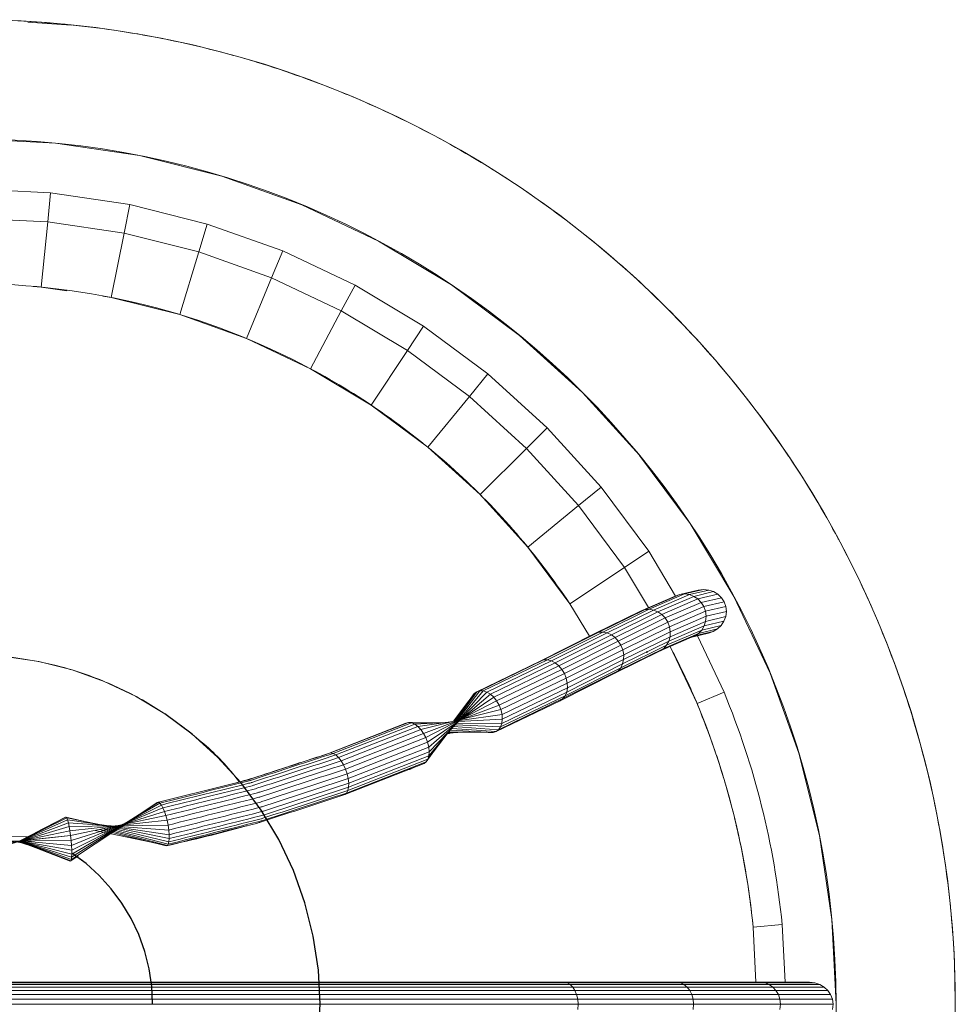
# Model space of a CAD drawing. Units: millimetres. Extents: x 90 to 445, y 344 to 955.
# Drawn here: x 277 to 445, y 521 to 699 of the extents above; entities that cross this region are included whole.
import ezdxf

# ---------------------------------------------------------------- set-up
doc = ezdxf.new("R2010")
doc.units = ezdxf.units.MM
doc.header["$LTSCALE"] = 5
doc.header["$PDSIZE"] = -1

msp = doc.modelspace()

# ---------------------------------------------------------------- linework, layer by layer
at = {"linetype": 'Continuous', "lineweight": 0}
for p, q in [((285.86, 697.97), (278.06, 698.47)), ((267.72, 677.44), (283.01, 676.69)), ((283.01, 676.69), (298.16, 674.45)), ((298.16, 674.45), (313.01, 670.73)), ((313.01, 670.73), (327.42, 665.57)), ((267.72, 668.44), (282.13, 667.74)), ((281.62, 662.5), (282.13, 667.74)), ((282.13, 667.74), (296.4, 665.62)), ((296.4, 665.62), (310.39, 662.11)), ((327.42, 665.57), (341.25, 659.03)), ((267.72, 663.19), (281.62, 662.5)), ((281.62, 662.5), (280.46, 650.75)), ((281.62, 662.5), (295.38, 660.46)), ((310.39, 662.11), (323.98, 657.25)), ((295.38, 660.46), (293.07, 648.87)), ((295.38, 660.46), (308.87, 657.08)), ((341.27, 659.02), (354.38, 651.16)), ((308.87, 657.08), (321.97, 652.4)), ((323.98, 657.25), (337.02, 651.09)), ((321.97, 652.4), (334.54, 646.45)), ((280.46, 650.75), (279.01, 650.82)), ((285.1, 650.06), (280.46, 650.75)), ((337.02, 651.09), (349.39, 643.67)), ((354.4, 651.15), (366.68, 642.04)), ((293.07, 648.87), (291.55, 649.1)), ((305.44, 645.78), (293.07, 648.87)), ((334.54, 646.45), (346.47, 639.3)), ((317.44, 641.48), (305.44, 645.78)), ((349.39, 643.67), (360.98, 635.08)), ((328.97, 636.03), (317.44, 641.48)), ((366.69, 642.03), (378.02, 631.76)), ((346.47, 639.3), (357.64, 631.01)), ((339.91, 629.47), (328.97, 636.03)), ((360.98, 635.08), (371.67, 625.39)), ((357.64, 631.01), (367.95, 621.67)), ((378.04, 631.75), (388.31, 620.42)), ((350.15, 621.88), (339.91, 629.47)), ((371.67, 625.39), (381.36, 614.7)), ((359.59, 613.32), (350.15, 621.88)), ((367.95, 621.67), (377.29, 611.36)), ((388.32, 620.4), (397.43, 608.12)), ((381.36, 614.7), (389.95, 603.11)), ((368.16, 603.87), (359.59, 613.32)), ((377.29, 611.36), (385.58, 600.19)), ((397.44, 608.1), (405.3, 594.99)), ((375.75, 593.63), (368.16, 603.87)), ((394.78, 595.05), (389.95, 603.11)), ((385.58, 600.19), (375.75, 593.63)), ((375.75, 593.63), (385.58, 600.19)), ((389.92, 592.95), (385.58, 600.19)), ((385.58, 600.19), (389.92, 592.95)), ((395.54, 595.33), (394.75, 595.04)), ((396.41, 595.42), (395.54, 595.33)), ((397.29, 595.3), (396.41, 595.42)), ((398.09, 594.99), (397.29, 595.3)), ((398.81, 594.51), (398.09, 594.99)), ((398.9, 596.12), (399.85, 596.23)), ((399.85, 596.23), (400.8, 596.13)), ((400.8, 596.13), (401.66, 595.84)), ((401.66, 595.84), (402.43, 595.37)), ((402.43, 595.37), (403.06, 594.75)), ((403.06, 594.75), (403.54, 594.01)), ((405.31, 594.97), (411.84, 581.15)), ((375.75, 593.63), (379.26, 587.78)), ((379.26, 587.78), (375.75, 593.63)), ((399.41, 593.89), (398.81, 594.51)), ((399.88, 593.15), (399.41, 593.89)), ((400.18, 592.3), (399.88, 593.15)), ((403.54, 594.01), (403.85, 593.17)), ((403.85, 593.17), (403.95, 592.26)), ((384.48, 586.93), (392.91, 591.09)), ((388.45, 592.32), (389.19, 592.58)), ((389.19, 592.58), (390.01, 592.66)), ((390.01, 592.66), (390.85, 592.52)), ((390.85, 592.52), (391.62, 592.2)), ((391.62, 592.2), (392.32, 591.71)), ((392.32, 591.71), (392.91, 591.09)), ((392.91, 591.09), (393.38, 590.34)), ((393.7, 589.51), (400.18, 592.3)), ((400.3, 591.39), (400.18, 592.3)), ((400.22, 590.48), (400.3, 591.39)), ((403.83, 591.34), (403.51, 590.49)), ((403.95, 592.26), (403.83, 591.34)), ((393.38, 590.34), (393.7, 589.51)), ((393.7, 589.51), (393.85, 588.61)), ((399.51, 588.91), (399.95, 589.65)), ((399.95, 589.65), (400.22, 590.48)), ((403.02, 589.74), (402.37, 589.12)), ((403.51, 590.49), (403.02, 589.74)), ((383.9, 587.56), (373.74, 582.46)), ((380.26, 588.28), (380.95, 588.52)), ((380.95, 588.52), (381.71, 588.56)), ((381.71, 588.56), (382.49, 588.4)), ((382.49, 588.4), (383.23, 588.06)), ((383.23, 588.06), (383.9, 587.56)), ((383.9, 587.56), (384.48, 586.93)), ((393.8, 587.71), (393.58, 586.9)), ((393.85, 588.61), (393.8, 587.71)), ((398.24, 587.84), (398.94, 588.3)), ((398.73, 587.86), (403.53, 577.7)), ((398.94, 588.3), (399.51, 588.91)), ((401.6, 588.64), (400.73, 588.33)), ((402.37, 589.12), (401.6, 588.64)), ((384.48, 586.93), (384.94, 586.18)), ((384.94, 586.18), (385.27, 585.35)), ((393.19, 586.19), (392.67, 585.6)), ((393.58, 586.9), (393.19, 586.19)), ((398.68, 575.69), (393.83, 585.94)), ((280.01, 583.22), (273.9, 584.13)), ((385.27, 585.35), (375.09, 580.24)), ((385.27, 585.35), (385.45, 584.46)), ((385.45, 584.46), (385.44, 583.59)), ((392.67, 585.6), (392.02, 585.16)), ((286.01, 581.72), (280.01, 583.22)), ((370.38, 583.31), (370.99, 583.52)), ((370.99, 583.52), (371.69, 583.53)), ((371.69, 583.53), (372.42, 583.34)), ((372.42, 583.34), (373.11, 582.98)), ((373.11, 582.98), (373.74, 582.46)), ((373.74, 582.46), (374.3, 581.81)), ((385.26, 582.8), (384.93, 582.11)), ((385.44, 583.59), (385.26, 582.8)), ((291.83, 579.64), (286.01, 581.72)), ((374.3, 581.81), (374.75, 581.06)), ((374.75, 581.06), (375.09, 580.24)), ((384.46, 581.55), (383.88, 581.14)), ((384.93, 582.11), (384.46, 581.55)), ((411.85, 581.13), (417, 566.74)), ((297.42, 577), (291.83, 579.64)), ((375.09, 580.24), (375.28, 579.36)), ((375.28, 579.36), (375.31, 578.5)), ((297.42, 577), (302.72, 573.82)), ((358.51, 577.46), (358.96, 577.8)), ((358.96, 577.8), (359.51, 577.98)), ((359.51, 577.98), (360.14, 577.96)), ((360.14, 577.96), (360.8, 577.74)), ((360.8, 577.74), (361.43, 577.34)), ((361.43, 577.34), (362.02, 576.8)), ((363.48, 572.09), (375.18, 577.73)), ((374.9, 577.07), (374.49, 576.55)), ((375.18, 577.73), (374.9, 577.07)), ((375.31, 578.5), (375.18, 577.73)), ((403.53, 577.7), (398.68, 575.69)), ((403.53, 577.7), (398.68, 575.69)), ((362.02, 576.8), (362.54, 576.14)), ((362.54, 576.14), (362.98, 575.38)), ((362.98, 575.38), (363.31, 574.56)), ((374.49, 576.55), (373.97, 576.17)), ((363.31, 574.56), (363.52, 573.68)), ((363.52, 573.68), (363.57, 572.84)), ((346.66, 572.27), (346.19, 572.13)), ((347.21, 572.21), (346.66, 572.27)), ((347.8, 571.96), (347.21, 572.21)), ((348.36, 571.54), (347.8, 571.96)), ((363.48, 572.09), (363.26, 571.45)), ((363.57, 572.84), (363.48, 572.09)), ((348.9, 570.97), (348.36, 571.54)), ((349.38, 570.29), (348.9, 570.97)), ((349.78, 569.52), (349.38, 570.29)), ((361.91, 570.44), (361.28, 570.46)), ((361.91, 570.44), (361.55, 570.45)), ((362.46, 570.61), (361.91, 570.44)), ((362.91, 570.95), (362.46, 570.61)), ((363.26, 571.45), (362.91, 570.95)), ((350.1, 568.68), (349.78, 569.52)), ((350.31, 567.81), (350.1, 568.68)), ((332.62, 566.76), (332.22, 566.66)), ((332.62, 566.76), (333.08, 566.67)), ((333.08, 566.67), (333.58, 566.39)), ((333.58, 566.39), (334.07, 565.94)), ((350.15, 565.63), (350.33, 566.24)), ((350.38, 566.98), (350.31, 567.81)), ((350.33, 566.24), (350.38, 566.98)), ((417.01, 566.72), (420.72, 551.89)), ((334.07, 565.94), (334.53, 565.34)), ((334.53, 565.34), (334.95, 564.64)), ((334.95, 564.64), (335.31, 563.85)), ((335.18, 559.24), (349.48, 564.84)), ((349.48, 564.84), (349.86, 565.16)), ((349.86, 565.16), (350.15, 565.63)), ((335.31, 563.85), (335.6, 563.01)), ((335.6, 563.01), (335.8, 562.13)), ((346.85, 563.81), (346.89, 563.76)), ((346.89, 563.76), (346.85, 563.81)), ((346.89, 563.76), (347.37, 564.01)), ((347.37, 564.01), (346.89, 563.76)), ((335.8, 562.13), (335.89, 561.3)), ((335.89, 561.3), (335.86, 560.57)), ((335.5, 559.53), (335.18, 559.24)), ((335.73, 559.98), (335.5, 559.53)), ((335.86, 560.57), (335.73, 559.98)), ((301.58, 557.86), (296.13, 554.4)), ((301.58, 557.86), (301.37, 557.8)), ((301.84, 557.71), (301.58, 557.86)), ((302.12, 557.37), (301.84, 557.71)), ((302.4, 556.85), (302.12, 557.37)), ((302.67, 556.21), (302.4, 556.85)), ((302.92, 555.46), (302.67, 556.21)), ((284.92, 555.2), (284.81, 555.16)), ((285.05, 555.04), (284.92, 555.2)), ((285.2, 554.67), (285.05, 555.04)), ((285.35, 554.14), (285.2, 554.67)), ((285.49, 553.47), (285.35, 554.14)), ((295.95, 554.29), (285.94, 547.94)), ((303.14, 554.63), (302.92, 555.46)), ((303.32, 553.75), (303.14, 554.63)), ((323.28, 551.14), (321.15, 554.69)), ((285.63, 552.7), (285.49, 553.47)), ((285.75, 551.85), (285.63, 552.7)), ((303.46, 552.86), (303.32, 553.75)), ((303.53, 552.02), (303.46, 552.86)), ((267.72, 549.95), (285.75, 551.85)), ((278.18, 551.71), (274.55, 551.62)), ((285.8, 547.3), (276.6, 550.83)), ((285.92, 550.06), (276.72, 550.89)), ((285.75, 551.85), (277.01, 550.93)), ((285.85, 550.97), (285.75, 551.85)), ((285.92, 550.06), (285.85, 550.97)), ((303.2, 550.07), (303.36, 550.32)), ((303.36, 550.32), (303.48, 550.73)), ((303.48, 550.73), (303.53, 551.31)), ((303.53, 551.31), (303.53, 552.02)), ((323.28, 551.14), (325.92, 545.55)), ((420.73, 551.87), (422.97, 536.75)), ((285.96, 549.22), (285.92, 550.06)), ((285.94, 547.94), (285.97, 548.51)), ((285.97, 548.51), (285.96, 549.22)), ((302.98, 550.01), (303.2, 550.07)), ((285.69, 547.26), (285.8, 547.3)), ((285.8, 547.3), (285.89, 547.53)), ((285.89, 547.53), (285.94, 547.94)), ((288.54, 546.8), (286.89, 548.02)), ((290.92, 544.64), (288.54, 546.8)), ((325.92, 545.55), (328, 539.73)), ((293.08, 542.26), (290.92, 544.64)), ((295, 539.67), (293.08, 542.26)), ((296.66, 536.91), (295, 539.67)), ((328, 539.73), (329.5, 533.73)), ((298.03, 534), (296.66, 536.91)), ((422.97, 536.72), (423.72, 521.46)), ((408.78, 535.34), (414.01, 535.85)), ((408.78, 535.34), (414.01, 535.85)), ((408.78, 535.34), (409.27, 525.44)), ((409.27, 525.44), (408.78, 535.34)), ((414.01, 535.85), (414.53, 525.44)), ((299.12, 530.97), (298.03, 534)), ((329.5, 533.73), (330.41, 527.62)), ((299.9, 527.84), (299.12, 530.97)), ((300.26, 525.44), (299.9, 527.84)), ((330.41, 527.62), (330.52, 525.44)), ((375.27, 525.34), (374.69, 525.44)), ((394.95, 525.44), (395.66, 525.34)), ((410.08, 525.44), (410.91, 525.34)), ((418.95, 525.44), (419.92, 525.34)), ((375.81, 525.04), (375.27, 525.34)), ((375.81, 525.04), (376.28, 524.56)), ((376.28, 524.56), (376.67, 523.94)), ((376.67, 523.94), (376.97, 523.2)), ((395.66, 525.34), (396.31, 525.04)), ((396.31, 525.04), (396.88, 524.56)), ((396.88, 524.56), (397.36, 523.94)), ((397.36, 523.94), (397.73, 523.2)), ((410.91, 525.34), (411.67, 525.04)), ((411.67, 525.04), (412.34, 524.56)), ((412.34, 524.56), (412.9, 523.94)), ((412.9, 523.94), (413.33, 523.2)), ((419.92, 525.34), (420.81, 525.04)), ((420.81, 525.04), (421.6, 524.56)), ((421.6, 524.56), (422.25, 523.94)), ((422.25, 523.94), (422.75, 523.2)), ((376.97, 523.2), (377.16, 522.36)), ((377.16, 522.36), (377.23, 521.44)), ((397.73, 523.2), (397.96, 522.36)), ((397.96, 522.36), (398.04, 521.44)), ((413.33, 523.2), (413.6, 522.36)), ((413.6, 522.36), (413.7, 521.44)), ((422.75, 523.2), (423.07, 522.36)), ((423.07, 522.36), (423.18, 521.44)), ((372.16, 521.44), (376.42, 521.44)), ((377.23, 521.44), (377.16, 520.53)), ((398.04, 521.44), (397.96, 520.53)), ((413.7, 521.44), (413.6, 520.53)), ((423.18, 521.44), (423.07, 520.53))]:
    msp.add_line(p, q, dxfattribs=at)
at = {"linetype": 'Continuous', "lineweight": 15}
for p, q in [((295.38, 660.46), (296.4, 665.62)), ((308.87, 657.08), (310.39, 662.11)), ((308.87, 657.08), (305.44, 645.78)), ((321.97, 652.4), (323.98, 657.25)), ((321.97, 652.4), (317.44, 641.48)), ((334.54, 646.45), (337.02, 651.09)), ((334.54, 646.45), (328.97, 636.03)), ((346.47, 639.3), (349.39, 643.67)), ((346.47, 639.3), (339.91, 629.47)), ((357.64, 631.01), (360.98, 635.08)), ((357.64, 631.01), (350.15, 621.88)), ((367.95, 621.67), (371.67, 625.39)), ((367.95, 621.67), (359.59, 613.32)), ((377.29, 611.36), (381.36, 614.7)), ((377.29, 611.36), (368.16, 603.87)), ((385.58, 600.19), (389.95, 603.11)), ((388.45, 592.32), (394.75, 595.04)), ((389.19, 592.58), (395.54, 595.33)), ((390.01, 592.66), (396.41, 595.42)), ((390.85, 592.52), (397.29, 595.3)), ((391.62, 592.2), (398.09, 594.99)), ((395.54, 595.33), (398.9, 596.12)), ((396.41, 595.42), (399.85, 596.23)), ((397.29, 595.3), (400.8, 596.13)), ((398.09, 594.99), (401.66, 595.84)), ((398.81, 594.51), (402.43, 595.37)), ((399.41, 593.89), (403.06, 594.75)), ((392.32, 591.71), (398.81, 594.51)), ((392.91, 591.09), (399.41, 593.89)), ((393.38, 590.34), (399.88, 593.15)), ((399.88, 593.15), (403.54, 594.01)), ((400.18, 592.3), (403.85, 593.17)), ((380.26, 588.28), (388.45, 592.32)), ((380.95, 588.52), (389.19, 592.58)), ((381.71, 588.56), (390.01, 592.66)), ((382.49, 588.4), (390.85, 592.52)), ((383.23, 588.06), (391.62, 592.2)), ((383.9, 587.56), (392.32, 591.71)), ((393.85, 588.61), (400.3, 591.39)), ((400.22, 590.48), (403.83, 591.34)), ((400.3, 591.39), (403.95, 592.26)), ((384.94, 586.18), (393.38, 590.34)), ((385.27, 585.35), (393.7, 589.51)), ((393.58, 586.9), (399.95, 589.65)), ((393.8, 587.71), (400.22, 590.48)), ((399.51, 588.91), (403.02, 589.74)), ((399.95, 589.65), (403.51, 590.49)), ((380.26, 588.28), (370.38, 583.31)), ((380.95, 588.52), (370.99, 583.52)), ((381.71, 588.56), (371.69, 583.53)), ((382.49, 588.4), (372.42, 583.34)), ((383.23, 588.06), (373.11, 582.98)), ((385.44, 583.59), (393.8, 587.71)), ((385.45, 584.46), (393.85, 588.61)), ((392.02, 585.16), (398.24, 587.84)), ((392.67, 585.6), (398.94, 588.3)), ((393.19, 586.19), (399.51, 588.91)), ((397.72, 587.62), (400.73, 588.33)), ((398.24, 587.84), (401.6, 588.64)), ((398.94, 588.3), (402.37, 589.12)), ((384.48, 586.93), (374.3, 581.81)), ((384.94, 586.18), (374.75, 581.06)), ((384.93, 582.11), (393.19, 586.19)), ((385.26, 582.8), (393.58, 586.9)), ((385.45, 584.46), (375.28, 579.36)), ((383.88, 581.14), (392.02, 585.16)), ((384.46, 581.55), (392.67, 585.6)), ((358.96, 577.8), (370.38, 583.31)), ((359.51, 577.98), (370.99, 583.52)), ((360.14, 577.96), (371.69, 583.53)), ((360.8, 577.74), (372.42, 583.34)), ((361.43, 577.34), (373.11, 582.98)), ((362.02, 576.8), (373.74, 582.46)), ((385.26, 582.8), (375.18, 577.73)), ((385.44, 583.59), (375.31, 578.5)), ((362.54, 576.14), (374.3, 581.81)), ((362.98, 575.38), (374.75, 581.06)), ((383.88, 581.14), (373.97, 576.17)), ((384.46, 581.55), (374.49, 576.55)), ((384.93, 582.11), (374.9, 577.07)), ((363.31, 574.56), (375.09, 580.24)), ((363.52, 573.68), (375.28, 579.36)), ((358.51, 577.46), (354.95, 572.48)), ((358.96, 577.8), (355.17, 572.53)), ((359.51, 577.98), (355.43, 572.6)), ((360.14, 577.96), (355.71, 572.67)), ((360.8, 577.74), (355.99, 572.77)), ((361.43, 577.34), (356.16, 572.83)), ((358.25, 577.09), (357.54, 576.13)), ((363.26, 571.45), (374.9, 577.07)), ((363.57, 572.84), (375.31, 578.5)), ((362.98, 575.38), (349.38, 570.29)), ((362.54, 576.14), (349.78, 569.52)), ((357.54, 576.13), (354.8, 572.46)), ((362.02, 576.8), (356.3, 572.91)), ((362.46, 570.61), (373.97, 576.17)), ((362.91, 570.95), (374.49, 576.55)), ((363.31, 574.56), (348.9, 570.97)), ((355.46, 573.34), (354.8, 572.5)), ((363.52, 573.68), (355.9, 572.6)), ((332.22, 566.66), (346.19, 572.13)), ((332.62, 566.76), (346.66, 572.27)), ((333.08, 566.67), (347.21, 572.21)), ((333.58, 566.39), (347.8, 571.96)), ((347.36, 572.23), (346.66, 572.27)), ((351.25, 572.18), (347.21, 572.21)), ((348.42, 572.2), (347.36, 572.23)), ((353.28, 572.26), (347.8, 571.96)), ((354.64, 572.43), (348.36, 571.54)), ((356.16, 572.81), (350.1, 568.68)), ((355.88, 572.59), (350.31, 567.81)), ((355.23, 571.98), (350.38, 566.98)), ((352.16, 572.2), (351.25, 572.18)), ((353.98, 572.33), (353.28, 572.26)), ((354.24, 570.92), (354.85, 571.59)), ((355.07, 572.51), (354.64, 572.43)), ((354.8, 572.5), (354.76, 572.45)), ((363.26, 571.45), (355.1, 571.85)), ((355.23, 571.98), (355.76, 572.49)), ((363.48, 572.09), (355.4, 572.15)), ((355.81, 572.7), (355.62, 572.64)), ((363.57, 572.84), (355.67, 572.4)), ((334.07, 565.94), (348.36, 571.54)), ((334.53, 565.34), (348.9, 570.97)), ((334.95, 564.64), (349.38, 570.29)), ((354.24, 570.92), (350.33, 566.24)), ((353.04, 569.44), (353.68, 570.25)), ((353.66, 570.22), (354.03, 570.29)), ((354.73, 570.38), (353.68, 570.24)), ((356.73, 570.5), (353.79, 570.37)), ((361.01, 570.46), (353.96, 570.58)), ((361.91, 570.44), (354.2, 570.86)), ((362.46, 570.61), (354.48, 571.19)), ((354.73, 570.38), (355.53, 570.45)), ((362.91, 570.95), (354.79, 571.52)), ((356.73, 570.5), (357.77, 570.52)), ((361.01, 570.46), (361.55, 570.45)), ((335.31, 563.85), (349.78, 569.52)), ((335.6, 563.01), (350.1, 568.68)), ((353.04, 569.44), (350.15, 565.63)), ((335.8, 562.13), (350.31, 567.81)), ((335.86, 560.57), (350.33, 566.24)), ((335.89, 561.3), (350.38, 566.98)), ((350.92, 566.63), (349.86, 565.16)), ((350.92, 566.63), (351.47, 567.37)), ((335.5, 559.53), (349.86, 565.16)), ((335.73, 559.98), (350.15, 565.63)), ((314.85, 561.17), (314.85, 561.17)), ((302.12, 557.37), (295.3, 553.93)), ((301.84, 557.71), (295.4, 553.98)), ((301.37, 557.8), (298.68, 556.02)), ((298.53, 555.92), (285.89, 547.53)), ((302.67, 556.21), (294.77, 553.75)), ((302.4, 556.85), (295.13, 553.86)), ((276.63, 550.9), (284.92, 555.2)), ((276.65, 550.9), (285.05, 555.04)), ((276.71, 550.9), (285.2, 554.67)), ((276.8, 550.91), (285.35, 554.14)), ((279.38, 552.33), (284.81, 555.16)), ((288.34, 554.38), (284.92, 555.2)), ((290.98, 553.84), (285.05, 555.04)), ((292.21, 553.66), (285.2, 554.67)), ((293.09, 553.59), (285.35, 554.14)), ((303.14, 554.63), (285.63, 552.7)), ((302.92, 555.46), (285.75, 551.85)), ((295.07, 553.83), (285.92, 550.06)), ((295.17, 553.86), (285.96, 549.22)), ((295.24, 553.89), (285.97, 548.51)), ((288.61, 554.32), (288.34, 554.38)), ((291.18, 553.8), (290.98, 553.84)), ((276.89, 550.92), (285.49, 553.47)), ((276.93, 550.92), (285.63, 552.7)), ((293.81, 553.6), (285.49, 553.47)), ((294.72, 553.73), (285.85, 550.97)), ((300.27, 550.68), (290.2, 552.79)), ((302.98, 550.01), (291.02, 552.96)), ((303.2, 550.07), (291.69, 553.1)), ((292.33, 553.64), (292.21, 553.66)), ((303.36, 550.32), (292.25, 553.22)), ((303.48, 550.73), (292.74, 553.32)), ((293.08, 553.59), (293.03, 553.59)), ((303.53, 551.31), (293.14, 553.41)), ((303.53, 552.02), (293.47, 553.47)), ((293.78, 553.6), (293.81, 553.6)), ((303.46, 552.86), (293.79, 553.54)), ((303.32, 553.75), (294.1, 553.61)), ((316.65, 553.42), (316.94, 553.5)), ((285.85, 550.97), (267.72, 550.84)), ((267.72, 549.04), (276.77, 550.89)), ((267.72, 548.2), (276.8, 550.89)), ((276.91, 550.55), (276.21, 550.68)), ((277.12, 550.5), (276.3, 550.72)), ((277.61, 550.34), (276.37, 550.74)), ((279.48, 549.66), (276.44, 550.77)), ((276.45, 550.87), (277.06, 550.9)), ((276.49, 550.79), (276.64, 550.84)), ((285.69, 547.26), (276.52, 550.8)), ((285.89, 547.53), (276.66, 550.85)), ((285.94, 547.94), (276.69, 550.86)), ((285.97, 548.51), (276.71, 550.86)), ((285.96, 549.22), (276.72, 550.87)), ((276.91, 550.55), (277.06, 550.51)), ((277.12, 550.5), (277.27, 550.45)), ((277.61, 550.34), (277.78, 550.28)), ((300.27, 550.68), (300.66, 550.59)), ((279.48, 549.66), (279.66, 549.59)), ((287.13, 548.18), (285.8, 547.3)), ((374.69, 525.44), (394.95, 525.44)), ((394.95, 525.44), (410.08, 525.44)), ((410.08, 525.44), (418.95, 525.44)), ((375.27, 525.34), (395.66, 525.34)), ((375.81, 525.04), (396.31, 525.04)), ((376.28, 524.56), (396.88, 524.56)), ((376.67, 523.94), (397.36, 523.94)), ((395.66, 525.34), (410.91, 525.34)), ((396.31, 525.04), (411.67, 525.04)), ((396.88, 524.56), (412.34, 524.56)), ((397.36, 523.94), (412.9, 523.94)), ((410.91, 525.34), (419.92, 525.34)), ((411.67, 525.04), (420.81, 525.04)), ((412.34, 524.56), (421.6, 524.56)), ((412.9, 523.94), (422.25, 523.94)), ((376.97, 523.2), (397.73, 523.2)), ((377.16, 522.36), (397.96, 522.36)), ((397.73, 523.2), (413.33, 523.2)), ((397.96, 522.36), (413.6, 522.36)), ((413.33, 523.2), (422.75, 523.2)), ((413.6, 522.36), (423.07, 522.36)), ((377.23, 521.44), (398.04, 521.44)), ((398.04, 521.44), (413.7, 521.44)), ((413.7, 521.44), (423.18, 521.44))]:
    msp.add_line(p, q, dxfattribs=at)
at = {"linetype": 'Continuous'}
for p, q in [((389.63, 584.95), (389.55, 584.91)), ((389.59, 584.94), (389.55, 584.91)), ((389.62, 584.96), (389.59, 584.94)), ((389.64, 584.96), (389.62, 584.96)), ((389.63, 584.95), (389.66, 584.96)), ((389.66, 584.96), (389.64, 584.96)), ((307.68, 570.14), (302.72, 573.82)), ((312.26, 565.99), (307.68, 570.14)), ((316.42, 561.4), (312.26, 565.99)), ((320.1, 556.44), (316.42, 561.4)), ((323.28, 551.14), (320.1, 556.44)), ((325.92, 545.55), (323.28, 551.14)), ((288.54, 546.8), (285.95, 548.72)), ((290.92, 544.64), (288.54, 546.8)), ((328, 539.73), (325.92, 545.55)), ((293.08, 542.26), (290.92, 544.64)), ((295, 539.67), (293.08, 542.26)), ((296.66, 536.91), (295, 539.67)), ((329.5, 533.73), (328, 539.73)), ((298.03, 534), (296.66, 536.91)), ((299.12, 530.97), (298.03, 534)), ((330.41, 527.62), (329.5, 533.73)), ((299.9, 527.84), (299.12, 530.97)), ((300.37, 524.66), (299.9, 527.84)), ((330.71, 521.44), (330.41, 527.62)), ((300.53, 521.44), (300.37, 524.66)), ((330.41, 515.27), (330.71, 521.44))]:
    msp.add_line(p, q, dxfattribs=at)
at = {"linetype": 'Continuous', "lineweight": 0}
for radius in [177.5, 156]:
    msp.add_circle((267.72, 521.44), radius, dxfattribs=at)
for points, knots in [([(284.79, 698.12), (279.12, 698.67), (273.33, 698.95), (261.82, 698.94), (255.92, 698.64), (244.45, 697.51), (238.61, 696.63), (227.31, 694.38), (221.58, 692.94), (210.55, 689.58), (204.99, 687.59), (194.35, 683.17), (189.01, 680.64), (178.85, 675.2), (173.78, 672.16), (164.2, 665.75), (159.46, 662.22), (150.56, 654.91), (146.18, 650.93), (138.04, 642.78), (134.08, 638.4), (126.77, 629.48), (123.26, 624.74), (116.86, 615.15), (113.83, 610.08), (108.4, 599.91), (105.88, 594.57), (101.48, 583.92), (99.49, 578.35), (96.16, 567.32), (94.73, 561.59), (92.49, 550.28), (91.62, 544.44), (90.5, 532.97), (90.22, 527.07), (90.23, 515.54), (90.52, 509.64), (91.66, 498.17), (92.53, 492.33), (94.79, 481.03), (96.23, 475.3), (99.58, 464.27), (101.58, 458.71), (106, 448.07), (108.53, 442.73), (113.97, 432.57), (117.01, 427.5), (123.42, 417.93), (126.94, 413.18), (134.26, 404.28), (138.23, 399.9), (146.39, 391.76), (150.77, 387.8), (159.68, 380.49), (164.43, 376.98), (174.02, 370.58), (179.09, 367.55), (189.26, 362.12), (194.6, 359.6), (205.25, 355.2), (210.82, 353.21), (221.85, 349.88), (227.58, 348.45), (238.88, 346.21), (244.73, 345.35), (256.2, 344.22), (262.1, 343.94), (273.62, 343.95), (279.53, 344.24), (290.99, 345.38), (296.84, 346.25), (308.14, 348.51), (313.87, 349.95), (324.89, 353.3), (330.46, 355.3), (341.1, 359.72), (346.44, 362.25), (356.6, 367.69), (361.66, 370.73), (371.24, 377.14), (375.98, 380.66), (384.89, 387.98), (389.26, 391.95), (397.4, 400.11), (401.37, 404.49), (408.67, 413.4), (412.19, 418.15), (418.58, 427.74), (421.62, 432.81), (427.04, 442.98), (429.56, 448.32), (433.97, 458.97), (435.95, 464.54), (439.29, 475.57), (440.72, 481.3), (442.96, 492.6), (443.82, 498.45), (444.94, 509.92), (445.23, 515.82), (445.22, 527.35), (444.92, 533.25), (443.78, 544.71), (442.91, 550.56), (440.66, 561.86), (439.22, 567.59), (435.86, 578.62), (433.87, 584.18), (429.45, 594.82), (426.92, 600.16), (421.48, 610.32), (418.44, 615.38), (412.03, 624.96), (408.5, 629.7), (401.18, 638.61), (397.21, 642.98), (389.06, 651.12), (384.68, 655.09), (375.76, 662.39), (371.01, 665.91), (361.43, 672.3), (356.36, 675.34), (346.19, 680.76), (340.85, 683.28), (330.19, 687.69), (324.63, 689.67), (313.6, 693.01), (307.87, 694.44), (296.56, 696.68), (290.7, 697.54), (284.9, 698.11), (284.79, 698.12)], [0, 0, 0, 0, 0.015325, 0.015575, 0.03095, 0.0312, 0.046575, 0.046825, 0.0622, 0.06245, 0.077825, 0.078075, 0.09345, 0.0937, 0.109075, 0.109325, 0.1247, 0.12495, 0.140325, 0.140575, 0.15595, 0.1562, 0.171575, 0.171825, 0.1872, 0.18745, 0.202825, 0.203075, 0.21845, 0.2187, 0.234075, 0.234325, 0.2497, 0.24995, 0.265325, 0.265575, 0.28095, 0.2812, 0.296575, 0.296825, 0.3122, 0.31245, 0.327825, 0.328075, 0.34345, 0.3437, 0.359075, 0.359325, 0.3747, 0.37495, 0.390325, 0.390575, 0.40595, 0.4062, 0.421575, 0.421825, 0.4372, 0.43745, 0.452825, 0.453075, 0.46845, 0.4687, 0.484075, 0.484325, 0.4997, 0.49995, 0.515325, 0.515575, 0.53095, 0.5312, 0.546575, 0.546825, 0.5622, 0.56245, 0.577825, 0.578075, 0.59345, 0.5937, 0.609075, 0.609325, 0.6247, 0.62495, 0.640325, 0.640575, 0.65595, 0.6562, 0.671575, 0.671825, 0.6872, 0.68745, 0.702825, 0.703075, 0.71845, 0.7187, 0.734075, 0.734325, 0.7497, 0.74995, 0.765325, 0.765575, 0.78095, 0.7812, 0.796575, 0.796825, 0.8122, 0.81245, 0.827825, 0.828075, 0.84345, 0.8437, 0.859075, 0.859325, 0.8747, 0.87495, 0.890325, 0.890575, 0.90595, 0.9062, 0.921575, 0.921825, 0.9372, 0.93745, 0.952825, 0.953075, 0.96845, 0.9687, 0.984075, 0.984325, 0.9997, 1, 1, 1, 1]), ([(401.89, 567.18), (400.57, 570.81), (398.25, 577.23), (395.17, 583.31), (393.83, 585.94)], [0, 0, 0, 0, 0.567003, 1, 1, 1, 1]), ([(219.17, 561.38), (219.65, 562.02), (221.86, 564.97), (226.73, 569.46), (233.64, 574.67), (241.27, 578.83), (249.38, 581.91), (257.84, 583.85), (266.48, 584.62), (275.29, 584.19), (284.08, 582.5), (292.67, 579.52), (300.76, 575.35), (308.09, 570), (313.27, 565.33), (315.62, 562.22), (316.14, 561.52)], [0, 0, 0, 0, 0.021694, 0.099702, 0.177712, 0.25572, 0.33373, 0.411738, 0.489748, 0.567757, 0.649474, 0.731192, 0.812909, 0.894627, 0.976344, 1, 1, 1, 1]), ([(332.62, 566.76), (327.91, 565.23), (322.97, 563.62), (317.96, 561.98), (317.64, 561.87), (317.39, 561.8), (312.06, 560.47), (306.74, 559.15), (301.58, 557.86)], [0, 0, 0, 0, 0.46875, 0.492188, 0.5, 0.50125, 0.515625, 1, 1, 1, 1]), ([(405, 556.75), (404.54, 558.51), (404.06, 560.25), (403.48, 562.19), (402.96, 563.93), (402.41, 565.66), (401.89, 567.18)], [0, 0, 0, 0, 0.5, 0.5, 0.557228, 1, 1, 1, 1]), ([(334.07, 565.94), (329.27, 564.37), (324.24, 562.73), (319.13, 561.06), (318.8, 560.95), (318.55, 560.88), (313.1, 559.52), (307.67, 558.17), (302.4, 556.85)], [0, 0, 0, 0, 0.46875, 0.492188, 0.5, 0.50125, 0.515625, 1, 1, 1, 1]), ([(407.3, 546.12), (406.99, 547.9), (406.64, 549.68), (405.87, 553.23), (405.45, 554.99), (405, 556.75)], [0, 0, 0, 0, 0.5, 0.5, 1, 1, 1, 1]), ([(408.78, 535.34), (408.61, 537.14), (408.4, 538.94), (407.9, 542.54), (407.62, 544.33), (407.3, 546.12)], [0, 0, 0, 0, 0.5, 0.5, 1, 1, 1, 1]), ([(377.16, 522.36), (369.04, 522.36), (360.88, 522.36), (352.64, 522.36), (352.44, 522.36), (352.17, 522.36), (343.32, 522.36), (334.39, 522.36), (325.56, 522.36), (325.34, 522.36), (325.16, 522.36), (324.42, 522.36), (315.3, 522.36), (305.94, 522.36), (297.1, 522.36), (296.65, 522.36), (296.54, 522.36), (296.29, 522.36), (287, 522.36), (277.5, 522.36), (268.11, 522.36), (267.8, 522.36), (267.64, 522.36), (267.34, 522.36), (257.95, 522.36), (248.45, 522.36), (239.15, 522.36), (238.91, 522.36), (238.79, 522.36), (238.27, 522.36), (229.43, 522.36), (220.07, 522.36), (211.03, 522.36), (210.28, 522.36), (210.1, 522.36), (209.88, 522.36), (201.06, 522.36), (192.13, 522.36), (183.28, 522.36), (183, 522.36), (182.8, 522.36), (174.57, 522.36), (166.4, 522.36), (158.29, 522.36)], [0, 0, 0, 0, 0.124023, 0.125, 0.125456, 0.126953, 0.128906, 0.249023, 0.251465, 0.251953, 0.252164, 0.253906, 0.261719, 0.37207, 0.376953, 0.37775, 0.37793, 0.378418, 0.380859, 0.496094, 0.499023, 0.5, 0.500003, 0.500977, 0.503906, 0.619141, 0.621582, 0.62207, 0.622254, 0.623047, 0.628906, 0.738281, 0.746094, 0.747839, 0.748047, 0.748535, 0.750977, 0.871094, 0.873047, 0.874546, 0.875, 0.875977, 1, 1, 1, 1]), ([(376.97, 523.2), (368.86, 523.2), (360.72, 523.2), (352.49, 523.2), (352.29, 523.2), (352.02, 523.2), (343.18, 523.2), (334.27, 523.2), (325.46, 523.2), (325.24, 523.2), (325.06, 523.2), (324.31, 523.2), (315.21, 523.2), (305.87, 523.2), (297.04, 523.2), (296.6, 523.2), (296.48, 523.2), (296.24, 523.2), (286.96, 523.2), (277.48, 523.2), (268.11, 523.2), (267.8, 523.2), (267.65, 523.2), (267.34, 523.2), (257.97, 523.2), (248.49, 523.2), (239.21, 523.2), (238.96, 523.2), (238.85, 523.2), (238.33, 523.2), (229.5, 523.2), (220.16, 523.2), (211.13, 523.2), (210.38, 523.2), (210.21, 523.2), (209.99, 523.2), (201.18, 523.2), (192.26, 523.2), (183.43, 523.2), (183.15, 523.2), (182.95, 523.2), (174.73, 523.2), (166.58, 523.2), (158.48, 523.2)], [0, 0, 0, 0, 0.124023, 0.125, 0.125456, 0.126953, 0.128906, 0.249023, 0.251465, 0.251953, 0.252164, 0.253906, 0.261719, 0.37207, 0.376953, 0.37775, 0.37793, 0.378418, 0.380859, 0.496094, 0.499023, 0.5, 0.500003, 0.500977, 0.503906, 0.619141, 0.621582, 0.62207, 0.622254, 0.623047, 0.628906, 0.738281, 0.746094, 0.747839, 0.748047, 0.748535, 0.750977, 0.871094, 0.873047, 0.874546, 0.875, 0.875977, 1, 1, 1, 1])]:
    msp.add_open_spline(points, degree=3, knots=knots, dxfattribs=at)
for points in [[(375.75, 593.63), (369.85, 602.47), (355.86, 618.68), (329.59, 637.19), (299.61, 648.75), (267.72, 652.68), (235.83, 648.75), (205.86, 637.19), (179.59, 618.68), (165.6, 602.47), (159.69, 593.63)], [(414.01, 535.85), (412.6, 550.22), (409.06, 564.37), (403.53, 577.7)], [(408.78, 535.34), (407.42, 549.19), (404, 562.83), (398.68, 575.69)]]:
    msp.add_open_spline(points, degree=3, dxfattribs=at)
at = {"linetype": 'Continuous', "lineweight": 15}
for points, knots in [([(333.08, 566.67), (328.35, 565.13), (323.38, 563.51), (318.33, 561.86), (318, 561.75), (317.76, 561.68), (312.39, 560.34), (307.04, 559.01), (301.84, 557.71)], [0, 0, 0, 0, 0.46875, 0.492188, 0.5, 0.50125, 0.515625, 1, 1, 1, 1]), ([(333.58, 566.39), (328.81, 564.83), (323.81, 563.2), (318.73, 561.54), (318.4, 561.43), (318.16, 561.36), (312.75, 560.02), (307.35, 558.67), (302.12, 557.37)], [0, 0, 0, 0, 0.46875, 0.492188, 0.5, 0.50125, 0.515625, 1, 1, 1, 1]), ([(332.22, 566.66), (330.83, 566.2), (328.03, 565.29), (323.83, 563.93), (319.72, 562.53), (316.86, 561.72), (315.44, 561.32)], [0, 0, 0, 0, 0.251507, 0.502953, 0.754279, 1, 1, 1, 1]), ([(334.53, 565.34), (329.71, 563.77), (324.65, 562.12), (319.51, 560.44), (319.17, 560.33), (318.92, 560.26), (313.45, 558.89), (307.98, 557.53), (302.67, 556.21)], [0, 0, 0, 0, 0.46875, 0.492188, 0.5, 0.50125, 0.515625, 1, 1, 1, 1]), ([(334.95, 564.64), (330.11, 563.06), (325.03, 561.4), (319.86, 559.71), (319.52, 559.6), (319.27, 559.53), (313.76, 558.16), (308.26, 556.79), (302.92, 555.46)], [0, 0, 0, 0, 0.46875, 0.492188, 0.5, 0.50125, 0.515625, 1, 1, 1, 1]), ([(335.31, 563.85), (330.45, 562.26), (325.35, 560.6), (320.16, 558.9), (319.82, 558.79), (319.57, 558.72), (314.04, 557.34), (308.51, 555.97), (303.14, 554.63)], [0, 0, 0, 0, 0.46875, 0.492188, 0.5, 0.50125, 0.515625, 1, 1, 1, 1]), ([(335.6, 563.01), (330.73, 561.41), (325.62, 559.74), (320.41, 558.04), (320.07, 557.93), (319.82, 557.86), (314.27, 556.48), (308.71, 555.09), (303.32, 553.75)], [0, 0, 0, 0, 0.46875, 0.492188, 0.5, 0.50125, 0.515625, 1, 1, 1, 1]), ([(335.8, 562.13), (330.92, 560.54), (325.8, 558.86), (320.58, 557.16), (320.24, 557.05), (319.99, 556.98), (314.43, 555.59), (308.86, 554.2), (303.46, 552.86)], [0, 0, 0, 0, 0.46875, 0.492188, 0.5, 0.50125, 0.515625, 1, 1, 1, 1]), ([(335.89, 561.3), (331.01, 559.7), (325.89, 558.03), (320.67, 556.33), (320.33, 556.22), (320.07, 556.14), (314.51, 554.76), (308.94, 553.37), (303.53, 552.02)], [0, 0, 0, 0, 0.46875, 0.492188, 0.5, 0.50125, 0.515625, 1, 1, 1, 1]), ([(335.18, 559.24), (330.37, 557.67), (325.31, 556.01), (320.15, 554.33), (319.81, 554.22), (319.56, 554.15), (314.07, 552.78), (308.55, 551.4), (303.2, 550.07)], [0, 0, 0, 0, 0.46875, 0.492188, 0.5, 0.50125, 0.515625, 1, 1, 1, 1]), ([(335.5, 559.53), (330.66, 557.95), (325.58, 556.29), (320.39, 554.6), (320.06, 554.49), (319.81, 554.41), (314.28, 553.04), (308.74, 551.66), (303.36, 550.32)], [0, 0, 0, 0, 0.46875, 0.492188, 0.5, 0.50125, 0.515625, 1, 1, 1, 1]), ([(335.73, 559.98), (330.87, 558.39), (325.77, 556.73), (320.57, 555.03), (320.23, 554.92), (319.98, 554.85), (314.43, 553.46), (308.87, 552.08), (303.48, 550.73)], [0, 0, 0, 0, 0.46875, 0.492188, 0.5, 0.50125, 0.515625, 1, 1, 1, 1]), ([(335.86, 560.57), (330.99, 558.98), (325.88, 557.31), (320.66, 555.61), (320.32, 555.5), (320.07, 555.43), (314.51, 554.04), (308.94, 552.65), (303.53, 551.31)], [0, 0, 0, 0, 0.46875, 0.492188, 0.5, 0.50125, 0.515625, 1, 1, 1, 1]), ([(317.56, 553.65), (317.53, 553.64), (312.83, 552.26), (307.89, 551.14), (302.98, 550.01)], [0, 0, 0, 0, 0.006012, 1, 1, 1, 1]), ([(374.69, 525.44), (366.75, 525.44), (358.78, 525.44), (350.72, 525.44), (350.53, 525.44), (350.25, 525.44), (341.59, 525.44), (332.84, 525.44), (324.21, 525.44), (323.99, 525.44), (323.82, 525.44), (323.09, 525.44), (314.16, 525.44), (305, 525.44), (296.37, 525.44), (295.93, 525.44), (295.82, 525.44), (295.58, 525.44), (286.5, 525.44), (277.25, 525.44), (268.1, 525.44), (267.8, 525.44), (267.65, 525.44), (267.35, 525.44), (258.2, 525.44), (248.94, 525.44), (239.86, 525.44), (239.62, 525.44), (239.51, 525.44), (239.01, 525.44), (230.37, 525.44), (221.21, 525.44), (212.36, 525.44), (211.63, 525.44), (211.45, 525.44), (211.24, 525.44), (202.6, 525.44), (193.85, 525.44), (185.19, 525.44), (184.92, 525.44), (184.72, 525.44), (176.67, 525.44), (168.69, 525.44), (160.75, 525.44)], [0, 0, 0, 0, 0.124023, 0.125, 0.125456, 0.126953, 0.128906, 0.249023, 0.251465, 0.251953, 0.252164, 0.253906, 0.261719, 0.37207, 0.376953, 0.37775, 0.37793, 0.378418, 0.380859, 0.496094, 0.499023, 0.5, 0.500003, 0.500977, 0.503906, 0.619141, 0.621582, 0.62207, 0.622254, 0.623047, 0.628906, 0.738281, 0.746094, 0.747839, 0.748047, 0.748535, 0.750977, 0.871094, 0.873047, 0.874546, 0.875, 0.875977, 1, 1, 1, 1]), ([(376.67, 523.94), (368.59, 523.94), (360.46, 523.94), (352.26, 523.94), (352.06, 523.94), (351.79, 523.94), (342.97, 523.94), (334.08, 523.94), (325.29, 523.94), (325.07, 523.94), (324.9, 523.94), (324.15, 523.94), (315.07, 523.94), (305.75, 523.94), (296.95, 523.94), (296.51, 523.94), (296.4, 523.94), (296.15, 523.94), (286.9, 523.94), (277.45, 523.94), (268.1, 523.94), (267.8, 523.94), (267.65, 523.94), (267.34, 523.94), (258, 523.94), (248.55, 523.94), (239.29, 523.94), (239.05, 523.94), (238.93, 523.94), (238.42, 523.94), (229.62, 523.94), (220.3, 523.94), (211.29, 523.94), (210.55, 523.94), (210.37, 523.94), (210.15, 523.94), (201.36, 523.94), (192.47, 523.94), (183.66, 523.94), (183.38, 523.94), (183.18, 523.94), (174.98, 523.94), (166.86, 523.94), (158.78, 523.94)], [0, 0, 0, 0, 0.124023, 0.125, 0.125456, 0.126953, 0.128906, 0.249023, 0.251465, 0.251953, 0.252164, 0.253906, 0.261719, 0.37207, 0.376953, 0.37775, 0.37793, 0.378418, 0.380859, 0.496094, 0.499023, 0.5, 0.500003, 0.500977, 0.503906, 0.619141, 0.621582, 0.62207, 0.622254, 0.623047, 0.628906, 0.738281, 0.746094, 0.747839, 0.748047, 0.748535, 0.750977, 0.871094, 0.873047, 0.874546, 0.875, 0.875977, 1, 1, 1, 1]), ([(376.28, 524.56), (368.22, 524.56), (360.13, 524.56), (351.96, 524.56), (351.76, 524.56), (351.48, 524.56), (342.7, 524.56), (333.83, 524.56), (325.08, 524.56), (324.86, 524.56), (324.68, 524.56), (323.94, 524.56), (314.89, 524.56), (305.6, 524.56), (296.83, 524.56), (296.39, 524.56), (296.28, 524.56), (296.04, 524.56), (286.82, 524.56), (277.41, 524.56), (268.1, 524.56), (267.8, 524.56), (267.65, 524.56), (267.34, 524.56), (258.04, 524.56), (248.62, 524.56), (239.41, 524.56), (239.16, 524.56), (239.05, 524.56), (238.54, 524.56), (229.77, 524.56), (220.48, 524.56), (211.5, 524.56), (210.76, 524.56), (210.59, 524.56), (210.37, 524.56), (201.61, 524.56), (192.74, 524.56), (183.96, 524.56), (183.69, 524.56), (183.49, 524.56), (175.32, 524.56), (167.22, 524.56), (159.17, 524.56)], [0, 0, 0, 0, 0.124023, 0.125, 0.125456, 0.126953, 0.128906, 0.249023, 0.251465, 0.251953, 0.252164, 0.253906, 0.261719, 0.37207, 0.376953, 0.37775, 0.37793, 0.378418, 0.380859, 0.496094, 0.499023, 0.5, 0.500003, 0.500977, 0.503906, 0.619141, 0.621582, 0.62207, 0.622254, 0.623047, 0.628906, 0.738281, 0.746094, 0.747839, 0.748047, 0.748535, 0.750977, 0.871094, 0.873047, 0.874546, 0.875, 0.875977, 1, 1, 1, 1]), ([(375.81, 525.04), (367.79, 525.04), (359.73, 525.04), (351.59, 525.04), (351.39, 525.04), (351.12, 525.04), (342.37, 525.04), (333.54, 525.04), (324.82, 525.04), (324.6, 525.04), (324.42, 525.04), (323.69, 525.04), (314.68, 525.04), (305.42, 525.04), (296.7, 525.04), (296.26, 525.04), (296.15, 525.04), (295.9, 525.04), (286.73, 525.04), (277.36, 525.04), (268.1, 525.04), (267.8, 525.04), (267.65, 525.04), (267.34, 525.04), (258.08, 525.04), (248.72, 525.04), (239.54, 525.04), (239.3, 525.04), (239.19, 525.04), (238.68, 525.04), (229.95, 525.04), (220.7, 525.04), (211.76, 525.04), (211.02, 525.04), (210.84, 525.04), (210.63, 525.04), (201.9, 525.04), (193.07, 525.04), (184.33, 525.04), (184.05, 525.04), (183.86, 525.04), (175.72, 525.04), (167.66, 525.04), (159.64, 525.04)], [0, 0, 0, 0, 0.124023, 0.125, 0.125456, 0.126953, 0.128906, 0.249023, 0.251465, 0.251953, 0.252164, 0.253906, 0.261719, 0.37207, 0.376953, 0.37775, 0.37793, 0.378418, 0.380859, 0.496094, 0.499023, 0.5, 0.500003, 0.500977, 0.503906, 0.619141, 0.621582, 0.62207, 0.622254, 0.623047, 0.628906, 0.738281, 0.746094, 0.747839, 0.748047, 0.748535, 0.750977, 0.871094, 0.873047, 0.874546, 0.875, 0.875977, 1, 1, 1, 1]), ([(375.27, 525.34), (367.29, 525.34), (359.27, 525.34), (351.17, 525.34), (350.98, 525.34), (350.7, 525.34), (342, 525.34), (333.21, 525.34), (324.52, 525.34), (324.31, 525.34), (324.13, 525.34), (323.4, 525.34), (314.43, 525.34), (305.22, 525.34), (296.54, 525.34), (296.1, 525.34), (295.99, 525.34), (295.75, 525.34), (286.62, 525.34), (277.31, 525.34), (268.1, 525.34), (267.8, 525.34), (267.65, 525.34), (267.34, 525.34), (258.14, 525.34), (248.82, 525.34), (239.7, 525.34), (239.45, 525.34), (239.34, 525.34), (238.83, 525.34), (230.15, 525.34), (220.94, 525.34), (212.05, 525.34), (211.31, 525.34), (211.14, 525.34), (210.92, 525.34), (202.24, 525.34), (193.45, 525.34), (184.74, 525.34), (184.47, 525.34), (184.27, 525.34), (176.17, 525.34), (168.15, 525.34), (160.17, 525.34)], [0, 0, 0, 0, 0.124023, 0.125, 0.125456, 0.126953, 0.128906, 0.249023, 0.251465, 0.251953, 0.252164, 0.253906, 0.261719, 0.37207, 0.376953, 0.37775, 0.37793, 0.378418, 0.380859, 0.496094, 0.499023, 0.5, 0.500003, 0.500977, 0.503906, 0.619141, 0.621582, 0.62207, 0.622254, 0.623047, 0.628906, 0.738281, 0.746094, 0.747839, 0.748047, 0.748535, 0.750977, 0.871094, 0.873047, 0.874546, 0.875, 0.875977, 1, 1, 1, 1]), ([(377.23, 521.44), (369.1, 521.44), (360.94, 521.44), (352.7, 521.44), (352.49, 521.44), (352.22, 521.44), (343.36, 521.44), (334.43, 521.44), (325.6, 521.44), (325.38, 521.44), (325.2, 521.44), (324.45, 521.44), (315.33, 521.44), (305.96, 521.44), (297.12, 521.44), (296.67, 521.44), (296.56, 521.44), (296.31, 521.44), (287.01, 521.44), (277.5, 521.44), (268.11, 521.44), (267.8, 521.44), (267.64, 521.44), (267.34, 521.44), (257.94, 521.44), (248.43, 521.44), (239.13, 521.44), (238.89, 521.44), (238.77, 521.44), (238.25, 521.44), (229.41, 521.44), (220.04, 521.44), (210.99, 521.44), (210.24, 521.44), (210.07, 521.44), (209.85, 521.44), (201.02, 521.44), (192.08, 521.44), (183.23, 521.44), (182.95, 521.44), (182.75, 521.44), (174.51, 521.44), (166.34, 521.44), (158.22, 521.44)], [0, 0, 0, 0, 0.124023, 0.125, 0.125456, 0.126953, 0.128906, 0.249023, 0.251465, 0.251953, 0.252164, 0.253906, 0.261719, 0.37207, 0.376953, 0.37775, 0.37793, 0.378418, 0.380859, 0.496094, 0.499023, 0.5, 0.500003, 0.500977, 0.503906, 0.619141, 0.621582, 0.62207, 0.622254, 0.623047, 0.628906, 0.738281, 0.746094, 0.747839, 0.748047, 0.748535, 0.750977, 0.871094, 0.873047, 0.874546, 0.875, 0.875977, 1, 1, 1, 1])]:
    msp.add_open_spline(points, degree=3, knots=knots, dxfattribs=at)
at = {"linetype": 'Continuous'}
msp.add_point((389.63, 584.95), dxfattribs=at)

doc.saveas('drawing.dxf')
